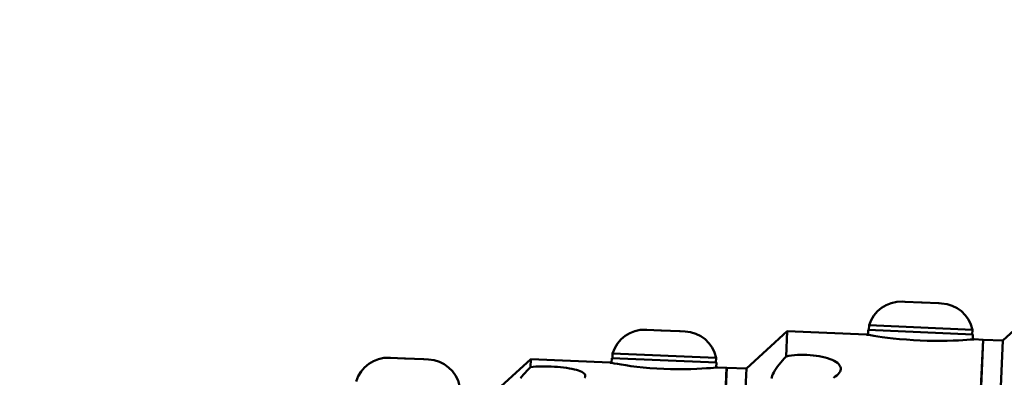
# Model space of a CAD drawing. Extents: x 1 to 450, y -8 to 139.
# Drawn here: x 76 to 83, y 49 to 51 of the extents above; entities that cross this region are included whole.
import ezdxf

# ---------------------------------------------------------------- set-up
doc = ezdxf.new("R2010")
doc.units = 0
doc.header["$LTSCALE"] = 11.111111
doc.header["$MEASUREMENT"] = 0
doc.layers.add('Dimensions(ANSI)', color=7, linetype='Continuous', lineweight=25)
doc.layers.add('Visible Edges(ANSI)', color=7, linetype='Continuous', lineweight=50)
doc.styles.add('DEFAULT-ANSI~0', font='ARIAL.TTF')
doc.dimstyles.new('MY-DEFAULT-ANSI', dxfattribs={"dimscale": 11.111111, "dimtxt": 0.12, "dimasz": 0.098425, "dimexe": 0.125, "dimexo": 0.0625, "dimgap": 0.031496, "dimtad": 0, "dimtih": 1, "dimtoh": 1, "dimdec": 1, "dimrnd": 1e-08, "dimzin": 4, "dimdsep": 46, "dimtxsty": 'DEFAULT-ANSI~0', "dimcen": 0.09, "dimdle": 0.393701, "dimclrd": 250, "dimclre": 250, "dimclrt": 250, "dimadec": 0, "dimazin": 1, "dimtfac": 1, "dimtofl": 0, "dimtmove": 0, "dimatfit": 3, "dimfxl": 1, "dimtolj": 1, "dimtzin": 4, "dimlwd": 25, "dimlwe": 25, "dimarcsym": 0})

# ---------------------------------------------------------------- blocks, each defined once
blk = doc.blocks.new('*D23')
at = {"layer": 'Defpoints', "color": 0, "linetype": 'Continuous'}
for p in [(125.9207, 55.6305), (65.1808, 45.769), (125.9207, 45.6619)]:
    blk.add_point(p, dxfattribs=at)
at = {"layer": 'Dimensions(ANSI)', "color": 250, "linetype": 'Continuous', "lineweight": 25}
for p, q in [((65.1808, 46.4634), (65.1808, 57.0194)), ((125.9207, 46.3563), (125.9207, 57.0194)), ((66.2744, 55.6305), (92.8579, 55.6305)), ((124.8271, 55.6305), (98.2436, 55.6305))]:
    blk.add_line(p, q, dxfattribs=at)
at = {"layer": 'Dimensions(ANSI)', "color": 250, "linetype": 'Continuous'}
for points in [[(66.2744, 55.8128), (66.2744, 55.4483), (65.1808, 55.6305)], [(124.8271, 55.8128), (124.8271, 55.4483), (125.9207, 55.6305)]]:
    blk.add_solid(points, dxfattribs=at)
at = {"layer": 'Dimensions(ANSI)', "color": 250, "linetype": 'Continuous', "lineweight": 25, "insert": (93.2079, 56.5046), "char_height": 1.33333, "attachment_point": 1, "style": 'DEFAULT-ANSI~0'}
blk.add_mtext('\\A1;(60.7)', dxfattribs=at)
blk = doc.blocks.new('*D35')
at = {"layer": 'Defpoints', "color": 0, "linetype": 'Continuous'}
for p in [(125.9207, 59.816), (125.9207, 45.6619), (55.6435, 41.2571)]:
    blk.add_point(p, dxfattribs=at)
at = {"layer": 'Dimensions(ANSI)', "color": 250, "linetype": 'Continuous', "lineweight": 25}
for p, q in [((55.6435, 41.9515), (55.6435, 61.2049)), ((125.9207, 46.3563), (125.9207, 61.2049)), ((56.7371, 59.816), (82.8124, 59.816)), ((124.8271, 59.816), (98.7519, 59.816))]:
    blk.add_line(p, q, dxfattribs=at)
at = {"layer": 'Dimensions(ANSI)', "color": 250, "linetype": 'Continuous'}
for points in [[(56.7371, 59.9983), (56.7371, 59.6337), (55.6435, 59.816)], [(124.8271, 59.9983), (124.8271, 59.6337), (125.9207, 59.816)]]:
    blk.add_solid(points, dxfattribs=at)
at = {"layer": 'Dimensions(ANSI)', "color": 250, "linetype": 'Continuous', "lineweight": 25, "insert": (90.7821, 59.816), "char_height": 1.333333, "attachment_point": 5, "style": 'DEFAULT-ANSI~0'}
blk.add_mtext('\\A1;(70.5 W/ D-TEC II)', dxfattribs=at)

msp = doc.modelspace()

# ---------------------------------------------------------------- linework, layer by layer
at = {"layer": 'Visible Edges(ANSI)'}
for p, q in [((82.0986, 49.4226), (82.1142, 49.4219)), ((82.1142, 49.4219), (82.1165, 49.4218)), ((82.1142, 49.4219), (82.1142, 49.4219)), ((82.1165, 49.4218), (82.1142, 49.4219)), ((82.1165, 49.4218), (82.2212, 49.4173)), ((82.2212, 49.4173), (82.2235, 49.4172)), ((82.2235, 49.4172), (82.2212, 49.4173)), ((82.2235, 49.4172), (82.2258, 49.4171)), ((82.2258, 49.4171), (82.2235, 49.4172)), ((82.2258, 49.4171), (82.3305, 49.4125)), ((82.3305, 49.4125), (82.3328, 49.4124)), ((82.3328, 49.4124), (82.3305, 49.4125)), ((82.3328, 49.4124), (82.3328, 49.4124)), ((82.3328, 49.4124), (82.3484, 49.4117)), ((82.7394, 49.1744), (83.0001, 49.4133)), ((80.4633, 49.2438), (80.4684, 49.2436)), ((80.4678, 49.2436), (80.4684, 49.2436)), ((80.4698, 49.2435), (80.4678, 49.2436)), ((80.4684, 49.2436), (80.4698, 49.2435)), ((80.4698, 49.2435), (80.5589, 49.2396)), ((80.5589, 49.2396), (80.5634, 49.2394)), ((80.5609, 49.2395), (80.5589, 49.2396)), ((80.5634, 49.2394), (80.5609, 49.2395)), ((80.5634, 49.2394), (80.6787, 49.2344)), ((80.6787, 49.2344), (80.6818, 49.2343)), ((80.6812, 49.2343), (80.6787, 49.2344)), ((80.6818, 49.2343), (80.6812, 49.2343)), ((80.6818, 49.2343), (80.713, 49.2329)), ((81.1041, 48.9956), (81.3647, 49.2345)), ((81.3647, 49.2345), (81.3577, 49.0732)), ((81.3647, 49.2345), (81.8705, 49.2124)), ((81.8802, 49.2107), (81.8815, 49.2419)), ((81.8815, 49.2419), (82.5489, 49.2128)), ((81.8868, 49.2717), (81.8855, 49.2418)), ((81.8868, 49.2717), (82.5462, 49.2429)), ((82.5462, 49.2429), (82.5449, 49.213)), ((82.3845, 43.9349), (82.6135, 49.1799)), ((82.6145, 49.1799), (82.3855, 43.9349)), ((82.5104, 43.9294), (82.7394, 49.1744)), ((82.7394, 49.1744), (82.5104, 43.9294)), ((82.5475, 49.1816), (82.5489, 49.2128)), ((82.5573, 49.1824), (82.6135, 49.1799)), ((82.6145, 49.1799), (82.7394, 49.1744)), ((78.8279, 49.065), (78.8335, 49.0647)), ((78.8349, 49.0647), (78.8329, 49.0647)), ((78.8329, 49.0647), (78.8335, 49.0647)), ((78.8335, 49.0647), (78.8349, 49.0647)), ((78.8349, 49.0647), (78.925, 49.0607)), ((78.9269, 49.0606), (78.925, 49.0607)), ((78.925, 49.0607), (78.9294, 49.0605)), ((78.9294, 49.0605), (78.9269, 49.0606)), ((78.9294, 49.0605), (79.0443, 49.0555)), ((79.0468, 49.0554), (79.0443, 49.0555)), ((79.0443, 49.0555), (79.0474, 49.0554)), ((79.0474, 49.0554), (79.0468, 49.0554)), ((79.0474, 49.0554), (79.0777, 49.0541)), ((79.4687, 48.8168), (79.7294, 49.0556)), ((79.7294, 49.0556), (79.7272, 49.0055)), ((79.7294, 49.0556), (80.2351, 49.0335)), ((80.2448, 49.0317), (80.2462, 49.0631)), ((80.2462, 49.0631), (80.9136, 49.034)), ((80.2515, 49.0929), (80.2502, 49.0629)), ((80.2515, 49.0929), (80.9109, 49.0641)), ((80.9109, 49.0641), (80.9096, 49.0341)), ((80.771, 44.2556), (80.9782, 49.0011)), ((80.9792, 49.0011), (80.772, 44.2556)), ((80.8969, 44.2501), (81.1041, 48.9956)), ((81.1041, 48.9956), (80.8969, 44.2501)), ((80.9122, 49.0026), (80.9136, 49.034)), ((80.922, 49.0036), (80.9782, 49.0011)), ((80.9792, 49.0011), (81.1041, 48.9956))]:
    msp.add_line(p, q, dxfattribs=at)
at = {"layer": 'Visible Edges(ANSI)', "flags": 128}
for points in [[(81.8705, 49.2124), (81.8705, 49.2124), (81.8706, 49.2124), (81.8706, 49.2124), (81.8708, 49.2123), (81.8709, 49.2123), (81.8711, 49.2123), (81.8713, 49.2122), (81.8716, 49.2122), (81.8719, 49.2121), (81.8722, 49.2121), (81.8725, 49.212), (81.8729, 49.2119), (81.8734, 49.2119), (81.8738, 49.2118), (81.8743, 49.2117), (81.8748, 49.2116), (81.8754, 49.2115), (81.876, 49.2114), (81.8766, 49.2113), (81.8773, 49.2112), (81.878, 49.2111), (81.8787, 49.2109), (81.8795, 49.2108), (81.8803, 49.2107)], [(82.5573, 49.1824), (82.5544, 49.1821), (82.5457, 49.1814), (82.531, 49.1802), (82.5106, 49.1787), (82.4853, 49.1771), (82.4563, 49.1755), (82.4231, 49.1741), (82.3856, 49.173), (82.3446, 49.1724), (82.3012, 49.1725), (82.2568, 49.1733), (82.2129, 49.1748), (82.1691, 49.1771), (82.1248, 49.1802), (82.0816, 49.1839), (82.0408, 49.188), (82.0035, 49.1924), (81.9706, 49.1967), (81.9418, 49.2008), (81.9167, 49.2047), (81.8965, 49.2079), (81.882, 49.2104), (81.8734, 49.2119), (81.8705, 49.2124)], [(82.5475, 49.1815), (82.5483, 49.1816), (82.549, 49.1817), (82.5498, 49.1817), (82.5505, 49.1818), (82.5512, 49.1819), (82.5518, 49.1819), (82.5524, 49.182), (82.553, 49.182), (82.5535, 49.1821), (82.554, 49.1821), (82.5544, 49.1821), (82.5549, 49.1822), (82.5553, 49.1822), (82.5556, 49.1822), (82.556, 49.1823), (82.5562, 49.1823), (82.5565, 49.1823), (82.5567, 49.1823), (82.5569, 49.1824), (82.5571, 49.1824), (82.5572, 49.1824), (82.5573, 49.1824), (82.5573, 49.1824), (82.5573, 49.1824)], [(81.2655, 48.933), (81.2666, 48.9409), (81.2692, 48.9499), (81.2734, 48.9601), (81.279, 48.9712), (81.2859, 48.983), (81.2941, 48.9954), (81.3031, 49.0082), (81.3129, 49.021), (81.3231, 49.0337), (81.334, 49.0466), (81.3455, 49.0598), (81.3577, 49.0732)], [(81.3577, 49.0732), (81.3745, 49.0764), (81.3926, 49.0791), (81.4115, 49.0811), (81.4311, 49.0824), (81.4511, 49.0831), (81.4711, 49.0831), (81.4908, 49.0826), (81.5104, 49.0814), (81.5304, 49.0797), (81.5502, 49.0773), (81.5696, 49.0743), (81.5884, 49.0706), (81.6061, 49.0665), (81.6227, 49.0618), (81.6378, 49.0567), (81.6515, 49.0512), (81.664, 49.0452), (81.6752, 49.0386), (81.685, 49.0315), (81.6931, 49.0241), (81.6992, 49.0163), (81.7035, 49.0084), (81.7059, 49.0004), (81.7065, 48.9924)], [(79.6638, 48.9347), (79.6728, 48.9459), (79.6825, 48.9573), (79.6927, 48.9688), (79.7035, 48.9806), (79.7151, 48.9929), (79.7272, 49.0055)], [(79.7272, 49.0055), (79.744, 49.0071), (79.7619, 49.0083), (79.7808, 49.0091), (79.8004, 49.0095), (79.8203, 49.0095), (79.8403, 49.0092), (79.86, 49.0085), (79.8797, 49.0075), (79.8996, 49.0061), (79.9195, 49.0044), (79.939, 49.0023), (79.9577, 48.9999), (79.9756, 48.9971), (79.9922, 48.994), (80.0074, 48.9907), (80.0211, 48.9872), (80.0337, 48.9833), (80.0451, 48.979), (80.055, 48.9744), (80.0631, 48.9695), (80.0694, 48.9644), (80.0738, 48.9591), (80.0763, 48.9537), (80.077, 48.9484)], [(80.2351, 49.0335), (80.2352, 49.0335), (80.2352, 49.0335), (80.2353, 49.0335), (80.2354, 49.0335), (80.2356, 49.0335), (80.2357, 49.0334), (80.236, 49.0334), (80.2362, 49.0333), (80.2365, 49.0333), (80.2368, 49.0332), (80.2372, 49.0332), (80.2376, 49.0331), (80.238, 49.033), (80.2384, 49.0329), (80.2389, 49.0328), (80.2395, 49.0327), (80.24, 49.0326), (80.2406, 49.0325), (80.2412, 49.0324), (80.2419, 49.0323), (80.2426, 49.0321), (80.2433, 49.032), (80.2441, 49.0319), (80.2449, 49.0317)], [(80.922, 49.0036), (80.9191, 49.0033), (80.9103, 49.0024), (80.8956, 49.0011), (80.8752, 48.9993), (80.8499, 48.9974), (80.8209, 48.9955), (80.7877, 48.9938), (80.7501, 48.9924), (80.7091, 48.9915), (80.6658, 48.9914), (80.6214, 48.9921), (80.5775, 48.9936), (80.5336, 48.9959), (80.4893, 48.9991), (80.4461, 49.003), (80.4053, 49.0074), (80.368, 49.0121), (80.3352, 49.0167), (80.3064, 49.0211), (80.2814, 49.0252), (80.2612, 49.0288), (80.2467, 49.0314), (80.238, 49.033), (80.2351, 49.0335)], [(80.9121, 49.0026), (80.9129, 49.0027), (80.9137, 49.0027), (80.9144, 49.0028), (80.9151, 49.0029), (80.9158, 49.0029), (80.9164, 49.003), (80.917, 49.0031), (80.9176, 49.0031), (80.9181, 49.0032), (80.9186, 49.0032), (80.9191, 49.0033), (80.9195, 49.0033), (80.9199, 49.0033), (80.9203, 49.0034), (80.9206, 49.0034), (80.9209, 49.0034), (80.9211, 49.0035), (80.9214, 49.0035), (80.9216, 49.0035), (80.9217, 49.0035), (80.9218, 49.0035), (80.9219, 49.0035), (80.922, 49.0036), (80.922, 49.0036)], [(81.7065, 48.9924), (81.7052, 48.9843), (81.7021, 48.9761), (81.6971, 48.9679), (81.6903, 48.9598), (81.6815, 48.9519), (81.6711, 48.9444), (81.6593, 48.9374)], [(80.077, 48.9484), (80.0759, 48.9429), (80.0728, 48.9373)]]:
    msp.add_lwpolyline(points, dxfattribs=at)
at = {"layer": 'Visible Edges(ANSI)'}
for centre, start, end in [((82.09, 49.2106), 87.67696, 163.26625), ((82.3385, 49.1998), 11.73375, 87.32304), ((80.4547, 49.0318), 87.67696, 163.26625), ((80.7031, 49.021), 11.73375, 87.32304), ((78.8193, 48.853), 87.67696, 163.26625), ((79.0678, 48.8421), 11.73375, 87.32304)]:
    msp.add_arc(centre, 0.2122, start, end, dxfattribs=at)

# ---------------------------------------------------------------- dimensions: what is measured, and where the dimension line sits
at = {"layer": 'Dimensions(ANSI)', "color": 250, "linetype": 'Continuous', "lineweight": 25}
dim = msp.add_linear_dim(base=(125.9207, 59.816), p1=(55.6435, 41.2571), p2=(125.9207, 45.6619), text='(70.5 W/ D-TEC II)', dimstyle='MY-DEFAULT-ANSI', dxfattribs=at)
dim.commit()
dim.dimension.update_dxf_attribs({"geometry": '*D35', "text_midpoint": (90.7821, 59.816)})
dim = msp.add_linear_dim(base=(125.9207, 55.6305), p1=(65.1808, 45.769), p2=(125.9207, 45.6619), angle=180, text='(<>)', dimstyle='MY-DEFAULT-ANSI', override={"dimgap": 0.031496, "dimdec": 1, "dimtol": 0, "dimlim": 0, "dimtp": 0, "dimtm": 0, "dimtdec": 2}, dxfattribs=at)
dim.commit()
dim.dimension.update_dxf_attribs({"geometry": '*D23', "text_midpoint": (95.5508, 55.6305), "dimtype": 160})

doc.saveas('drawing.dxf')
